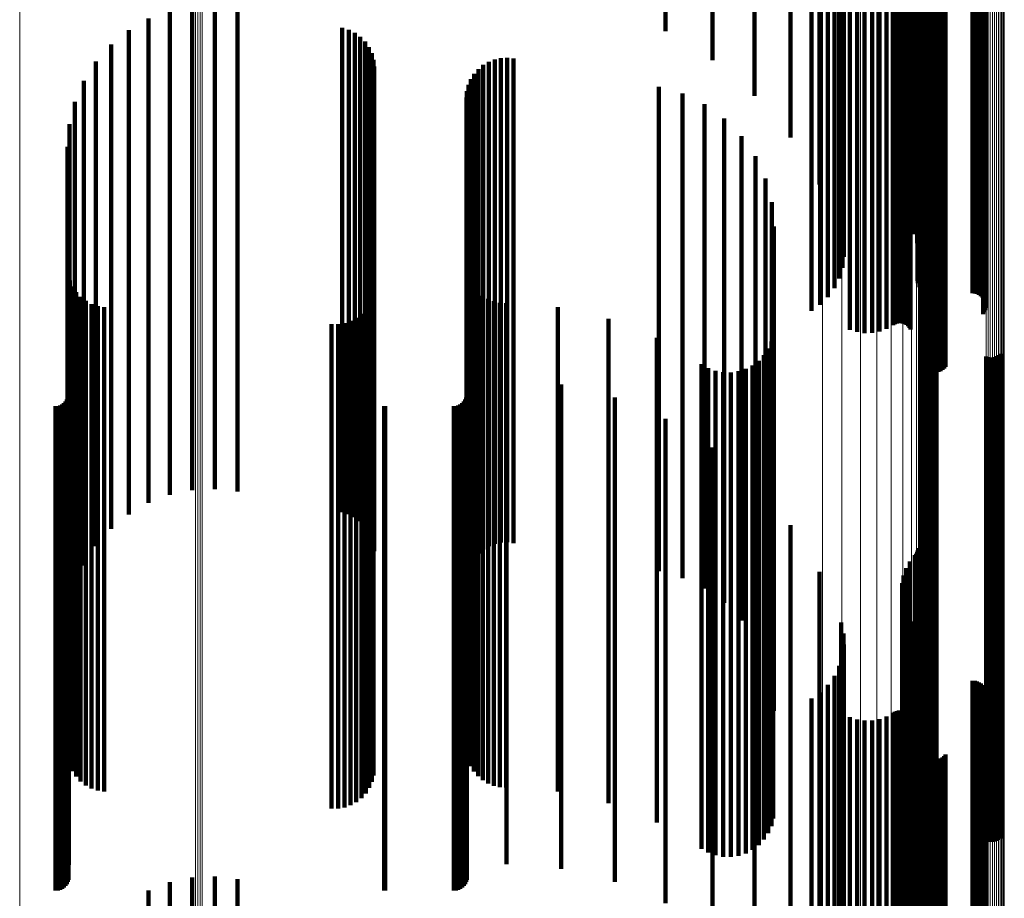
# Model space of a CAD drawing. Units: metres. Extents: x 0.02 to 0.11, y -0.75 to 0.74.
# Drawn here: x 0.07 to 0.11, y -0.36 to -0.32 of the extents above; entities that cross this region are included whole.
import ezdxf

# ---------------------------------------------------------------- set-up
doc = ezdxf.new("R2010")
doc.units = ezdxf.units.M
doc.linetypes.add('AUSGEZOGEN', pattern=[0])
doc.linetypes.add('VERDECKT2_S2', pattern=[0.036, 0.02, -0.016])
doc.layers.add('Standard', color=7, linetype='AUSGEZOGEN', lineweight=13)

msp = doc.modelspace()

# ---------------------------------------------------------------- linework, layer by layer
at = {"layer": 'Standard', "color": 253, "linetype": 'VERDECKT2_S2', "lineweight": 140, "transparency": 33554687}
for p, q in [((0.099118, -0.311041), (0.099118, -0.326868)), ((0.099213, -0.311229), (0.099213, -0.326663)), ((0.10179, -0.311335), (0.10179, -0.327177)), ((0.101942, -0.31121), (0.101942, -0.327046)), ((0.10213, -0.311059), (0.10213, -0.326887)), ((0.102263, -0.311112), (0.102263, -0.326717)), ((0.099232, -0.311684), (0.099232, -0.326454)), ((0.101637, -0.311608), (0.101637, -0.327465)), ((0.10164, -0.31175), (0.10164, -0.327613)), ((0.101687, -0.311469), (0.101687, -0.327318)), ((0.102337, -0.311498), (0.102337, -0.32654)), ((0.098229, -0.311956), (0.098229, -0.32783)), ((0.099175, -0.312136), (0.099175, -0.326247)), ((0.101696, -0.311889), (0.101696, -0.32776)), ((0.101804, -0.312022), (0.101804, -0.3279)), ((0.101961, -0.312146), (0.101961, -0.32803)), ((0.10235, -0.311891), (0.10235, -0.326359)), ((0.099043, -0.312572), (0.099043, -0.326047)), ((0.102163, -0.312256), (0.102163, -0.328002)), ((0.102214, -0.312284), (0.102214, -0.327938)), ((0.102256, -0.312315), (0.102256, -0.327867)), ((0.102278, -0.312584), (0.102278, -0.326041)), ((0.102286, -0.312348), (0.102286, -0.327791)), ((0.102304, -0.312383), (0.102304, -0.327711)), ((0.097028, -0.312799), (0.097028, -0.326758)), ((0.098841, -0.31298), (0.098841, -0.325859)), ((0.102276, -0.312675), (0.102276, -0.325999)), ((0.102289, -0.312765), (0.102289, -0.325958)), ((0.10236, -0.312932), (0.10236, -0.325881)), ((0.102415, -0.313005), (0.102415, -0.325848)), ((0.098573, -0.313349), (0.098573, -0.32569)), ((0.102557, -0.313117), (0.102557, -0.325796)), ((0.10264, -0.313154), (0.10264, -0.325779)), ((0.102728, -0.313177), (0.102728, -0.325769)), ((0.102819, -0.313185), (0.102819, -0.325765)), ((0.104547, -0.313185), (0.104547, -0.325765)), ((0.104638, -0.313192), (0.104638, -0.325762)), ((0.104727, -0.313215), (0.104727, -0.325751)), ((0.104811, -0.313253), (0.104811, -0.325734)), ((0.104887, -0.313304), (0.104887, -0.325711)), ((0.104953, -0.313367), (0.104953, -0.325682)), ((0.105008, -0.31344), (0.105008, -0.325648)), ((0.095544, -0.313552), (0.095544, -0.325034)), ((0.098248, -0.313668), (0.098248, -0.325543)), ((0.10505, -0.313521), (0.10505, -0.325611)), ((0.105078, -0.313609), (0.105078, -0.325571)), ((0.105088, -0.313791), (0.105088, -0.325487)), ((0.105091, -0.313699), (0.105091, -0.325529)), ((0.093812, -0.314196), (0.093812, -0.32356)), ((0.09789, -0.313917), (0.09789, -0.327576)), ((0.10499, -0.314045), (0.10499, -0.32537)), ((0.105037, -0.313966), (0.105037, -0.325406)), ((0.10507, -0.313881), (0.10507, -0.325446)), ((0.100997, -0.314657), (0.100997, -0.325089)), ((0.101268, -0.314503), (0.101268, -0.32516)), ((0.101341, -0.314462), (0.101341, -0.325179)), ((0.101419, -0.314434), (0.101419, -0.325192)), ((0.101501, -0.314419), (0.101501, -0.325198)), ((0.101585, -0.314418), (0.101585, -0.325199)), ((0.101667, -0.314431), (0.101667, -0.325193)), ((0.101747, -0.314457), (0.101747, -0.325181)), ((0.10182, -0.314496), (0.10182, -0.325163)), ((0.101887, -0.314547), (0.101887, -0.325139)), ((0.101944, -0.314609), (0.101944, -0.325111)), ((0.091873, -0.314716), (0.091873, -0.32237)), ((0.099483, -0.314691), (0.099483, -0.325074)), ((0.099779, -0.314785), (0.099779, -0.32503)), ((0.100088, -0.314829), (0.100088, -0.32501)), ((0.100399, -0.314822), (0.100399, -0.325013)), ((0.100705, -0.314764), (0.100705, -0.32504)), ((0.101989, -0.314679), (0.101989, -0.325079)), ((0.102476, -0.316083), (0.102476, -0.324434)), ((0.102512, -0.316167), (0.102512, -0.324395)), ((0.102563, -0.316244), (0.102563, -0.32436)), ((0.103433, -0.316224), (0.103433, -0.324369)), ((0.102625, -0.316311), (0.102625, -0.324329)), ((0.102698, -0.316367), (0.102698, -0.324304)), ((0.102779, -0.316409), (0.102779, -0.324284)), ((0.102866, -0.316438), (0.102866, -0.324271)), ((0.102957, -0.316451), (0.102957, -0.324265)), ((0.103049, -0.316449), (0.103049, -0.324266)), ((0.103139, -0.316431), (0.103139, -0.324274)), ((0.103225, -0.316399), (0.103225, -0.324289)), ((0.103304, -0.316353), (0.103304, -0.32431)), ((0.103374, -0.316294), (0.103374, -0.324337)), ((0.071399, -0.321506), (0.071399, -0.322081)), ((0.072321, -0.321313), (0.072321, -0.322165)), ((0.073262, -0.32127), (0.073262, -0.322184)), ((0.074198, -0.321377), (0.074198, -0.322137)), ((0.070519, -0.321844), (0.070519, -0.321933)), ((0.070519, -0.321933), (0.070519, -0.338323)), ((0.069705, -0.322319), (0.069705, -0.338105)), ((0.071399, -0.322081), (0.071399, -0.338478)), ((0.072321, -0.322165), (0.072321, -0.338567)), ((0.073262, -0.322184), (0.073262, -0.338586)), ((0.074198, -0.322137), (0.074198, -0.338537)), ((0.078518, -0.322229), (0.078518, -0.338146)), ((0.078787, -0.322307), (0.078787, -0.33811)), ((0.079039, -0.32243), (0.079039, -0.338054)), ((0.079267, -0.322594), (0.079267, -0.337978)), ((0.068977, -0.322917), (0.068977, -0.33783)), ((0.079463, -0.322794), (0.079463, -0.337886)), ((0.079622, -0.323025), (0.079622, -0.33778)), ((0.079738, -0.32328), (0.079738, -0.337663)), ((0.07981, -0.323552), (0.07981, -0.337538)), ((0.084816, -0.323536), (0.084816, -0.337546)), ((0.085072, -0.323482), (0.085072, -0.33757)), ((0.085333, -0.323469), (0.085333, -0.337576)), ((0.085592, -0.323498), (0.085592, -0.337563)), ((0.068354, -0.323624), (0.068354, -0.337505)), ((0.079834, -0.323831), (0.079834, -0.33741)), ((0.084145, -0.323928), (0.084145, -0.337365)), ((0.084347, -0.323762), (0.084347, -0.337442)), ((0.084572, -0.32363), (0.084572, -0.337502)), ((0.083833, -0.324346), (0.083833, -0.337174)), ((0.083972, -0.324125), (0.083972, -0.337275)), ((0.102512, -0.324395), (0.102512, -0.336167)), ((0.102563, -0.32436), (0.102563, -0.336244)), ((0.102625, -0.324329), (0.102625, -0.336311)), ((0.102698, -0.324304), (0.102698, -0.336367)), ((0.102779, -0.324284), (0.102779, -0.336409)), ((0.102866, -0.324271), (0.102866, -0.336438)), ((0.102957, -0.324265), (0.102957, -0.336451)), ((0.103049, -0.324266), (0.103049, -0.336449)), ((0.103139, -0.324274), (0.103139, -0.336431)), ((0.103225, -0.324289), (0.103225, -0.336399)), ((0.103304, -0.32431), (0.103304, -0.336353)), ((0.103374, -0.324337), (0.103374, -0.336294)), ((0.103433, -0.324369), (0.103433, -0.336224)), ((0.067852, -0.324421), (0.067852, -0.337139)), ((0.083732, -0.324586), (0.083732, -0.337063)), ((0.091591, -0.324664), (0.091591, -0.337028)), ((0.102476, -0.324434), (0.102476, -0.336083)), ((0.083648, -0.325101), (0.083648, -0.336827)), ((0.083669, -0.32484), (0.083669, -0.336947)), ((0.092564, -0.324942), (0.092564, -0.3369)), ((0.099483, -0.325074), (0.099483, -0.334691)), ((0.099779, -0.32503), (0.099779, -0.334785)), ((0.100088, -0.32501), (0.100088, -0.334829)), ((0.100399, -0.325013), (0.100399, -0.334822)), ((0.100705, -0.32504), (0.100705, -0.334764)), ((0.100997, -0.325089), (0.100997, -0.334657)), ((0.101268, -0.32516), (0.101268, -0.334503)), ((0.101341, -0.325179), (0.101341, -0.334462)), ((0.101419, -0.325192), (0.101419, -0.334434)), ((0.101501, -0.325198), (0.101501, -0.334419)), ((0.101585, -0.325199), (0.101585, -0.334418)), ((0.101667, -0.325193), (0.101667, -0.334431)), ((0.101747, -0.325181), (0.101747, -0.334457)), ((0.10182, -0.325163), (0.10182, -0.334496)), ((0.101887, -0.325139), (0.101887, -0.334547)), ((0.101944, -0.325111), (0.101944, -0.334609)), ((0.101989, -0.325079), (0.101989, -0.334679)), ((0.067484, -0.325289), (0.067484, -0.336741)), ((0.093474, -0.325382), (0.093474, -0.336698)), ((0.098248, -0.325543), (0.098248, -0.333668)), ((0.10499, -0.32537), (0.10499, -0.334045)), ((0.105037, -0.325406), (0.105037, -0.333966)), ((0.10505, -0.325611), (0.10505, -0.333521)), ((0.10507, -0.325446), (0.10507, -0.333881)), ((0.105078, -0.325571), (0.105078, -0.333609)), ((0.105088, -0.325487), (0.105088, -0.333791)), ((0.105091, -0.325529), (0.105091, -0.333699)), ((0.094296, -0.325972), (0.094296, -0.336427)), ((0.098573, -0.32569), (0.098573, -0.333349)), ((0.098841, -0.325859), (0.098841, -0.33298)), ((0.102276, -0.325999), (0.102276, -0.332675)), ((0.102278, -0.326041), (0.102278, -0.332584)), ((0.102289, -0.325958), (0.102289, -0.332765)), ((0.10236, -0.325881), (0.10236, -0.332932)), ((0.102415, -0.325848), (0.102415, -0.333005)), ((0.102557, -0.325796), (0.102557, -0.333117)), ((0.10264, -0.325779), (0.10264, -0.333154)), ((0.102728, -0.325769), (0.102728, -0.333177)), ((0.102819, -0.325765), (0.102819, -0.333185)), ((0.104547, -0.325765), (0.104547, -0.333185)), ((0.104638, -0.325762), (0.104638, -0.333192)), ((0.104727, -0.325751), (0.104727, -0.333215)), ((0.104811, -0.325734), (0.104811, -0.333253)), ((0.104887, -0.325711), (0.104887, -0.333304)), ((0.104953, -0.325682), (0.104953, -0.333367)), ((0.105008, -0.325648), (0.105008, -0.33344)), ((0.06726, -0.326204), (0.06726, -0.33632)), ((0.099043, -0.326047), (0.099043, -0.332572)), ((0.099175, -0.326247), (0.099175, -0.332136)), ((0.10235, -0.326359), (0.10235, -0.331891)), ((0.095005, -0.326694), (0.095005, -0.336095)), ((0.099213, -0.326663), (0.099213, -0.331229)), ((0.099232, -0.326454), (0.099232, -0.331684)), ((0.102263, -0.326717), (0.102263, -0.331112)), ((0.102337, -0.32654), (0.102337, -0.331498)), ((0.067184, -0.327143), (0.067184, -0.335889)), ((0.099118, -0.326868), (0.099118, -0.330784)), ((0.10179, -0.327177), (0.10179, -0.330111)), ((0.101942, -0.327046), (0.101942, -0.330397)), ((0.10213, -0.326887), (0.10213, -0.330742)), ((0.095578, -0.327528), (0.095578, -0.335712)), ((0.09789, -0.327576), (0.09789, -0.333917)), ((0.101637, -0.327465), (0.101637, -0.329485)), ((0.10164, -0.327613), (0.10164, -0.329161)), ((0.101687, -0.327318), (0.101687, -0.329804)), ((0.098229, -0.32783), (0.098229, -0.32869)), ((0.101696, -0.32776), (0.101696, -0.328843)), ((0.101804, -0.3279), (0.101804, -0.328538)), ((0.101961, -0.32803), (0.101961, -0.32803)), ((0.096001, -0.328447), (0.096001, -0.33529)), ((0.09626, -0.329425), (0.09626, -0.334841)), ((0.096347, -0.330433), (0.096347, -0.334378)), ((0.067206, -0.332402), (0.067206, -0.333473)), ((0.083729, -0.33247), (0.083729, -0.333442)), ((0.067273, -0.332665), (0.067273, -0.333353)), ((0.067383, -0.332913), (0.067383, -0.333239)), ((0.083827, -0.332707), (0.083827, -0.333333)), ((0.083961, -0.332926), (0.083961, -0.333233)), ((0.067273, -0.333353), (0.067273, -0.349351)), ((0.067383, -0.333239), (0.067383, -0.349232)), ((0.067532, -0.333139), (0.067532, -0.349123)), ((0.067716, -0.333338), (0.067716, -0.349027)), ((0.079812, -0.333102), (0.079812, -0.333152)), ((0.079812, -0.333152), (0.079812, -0.349141)), ((0.083827, -0.333333), (0.083827, -0.349331)), ((0.083961, -0.333233), (0.083961, -0.349225)), ((0.084128, -0.333121), (0.084128, -0.333143)), ((0.084128, -0.333143), (0.084128, -0.349132)), ((0.084323, -0.333287), (0.084323, -0.349051)), ((0.067206, -0.333473), (0.067206, -0.349478)), ((0.067931, -0.333503), (0.067931, -0.348947)), ((0.06817, -0.333631), (0.06817, -0.348886)), ((0.068427, -0.333717), (0.068427, -0.348844)), ((0.068695, -0.33376), (0.068695, -0.348824)), ((0.079639, -0.333608), (0.079639, -0.348897)), ((0.079746, -0.333362), (0.079746, -0.349015)), ((0.083729, -0.333442), (0.083729, -0.349445)), ((0.084542, -0.333421), (0.084542, -0.348987)), ((0.084779, -0.333519), (0.084779, -0.34894)), ((0.085029, -0.333578), (0.085029, -0.348911)), ((0.085284, -0.333598), (0.085284, -0.348902)), ((0.087423, -0.333756), (0.087423, -0.348825)), ((0.079312, -0.334031), (0.079312, -0.348693)), ((0.079493, -0.333833), (0.079493, -0.348788)), ((0.07808, -0.334463), (0.07808, -0.348485)), ((0.078348, -0.334461), (0.078348, -0.348486)), ((0.078612, -0.334415), (0.078612, -0.348508)), ((0.078866, -0.334326), (0.078866, -0.348551)), ((0.079101, -0.334197), (0.079101, -0.348613)), ((0.089513, -0.334238), (0.089513, -0.348593)), ((0.096347, -0.334378), (0.096347, -0.350426)), ((0.09626, -0.334841), (0.09626, -0.349425)), ((0.09632, -0.334872), (0.09632, -0.348288)), ((0.102628, -0.334974), (0.102628, -0.348239)), ((0.102712, -0.334944), (0.102712, -0.348253)), ((0.102799, -0.334928), (0.102799, -0.348261)), ((0.102887, -0.334926), (0.102887, -0.348262)), ((0.102975, -0.334939), (0.102975, -0.348256)), ((0.10306, -0.334965), (0.10306, -0.348243)), ((0.091506, -0.335031), (0.091506, -0.348211)), ((0.096001, -0.33529), (0.096001, -0.348447)), ((0.096241, -0.335181), (0.096241, -0.348139)), ((0.102482, -0.335073), (0.102482, -0.348191)), ((0.102551, -0.335018), (0.102551, -0.348218)), ((0.095578, -0.335712), (0.095578, -0.347528)), ((0.095935, -0.335738), (0.095935, -0.347871)), ((0.096111, -0.335472), (0.096111, -0.347999)), ((0.105108, -0.335799), (0.105108, -0.347842)), ((0.10554, -0.335789), (0.10554, -0.347846)), ((0.105617, -0.335746), (0.105617, -0.347867)), ((0.105686, -0.335691), (0.105686, -0.347894)), ((0.067184, -0.335889), (0.067184, -0.347143)), ((0.093355, -0.336118), (0.093355, -0.347688)), ((0.095005, -0.336095), (0.095005, -0.346694)), ((0.095462, -0.336163), (0.095462, -0.347666)), ((0.095716, -0.33597), (0.095716, -0.347759)), ((0.105193, -0.335825), (0.105193, -0.347829)), ((0.105281, -0.335838), (0.105281, -0.347823)), ((0.105369, -0.335836), (0.105369, -0.347824)), ((0.105456, -0.33582), (0.105456, -0.347832)), ((0.06726, -0.33632), (0.06726, -0.346204)), ((0.093631, -0.336278), (0.093631, -0.347611)), ((0.09393, -0.336389), (0.09393, -0.347558)), ((0.094243, -0.336449), (0.094243, -0.347529)), ((0.094296, -0.336427), (0.094296, -0.345972)), ((0.094562, -0.336455), (0.094562, -0.347525)), ((0.094877, -0.336409), (0.094877, -0.347548)), ((0.09518, -0.33631), (0.09518, -0.347595)), ((0.067227, -0.336781), (0.067227, -0.347369)), ((0.067484, -0.336741), (0.067484, -0.345289)), ((0.083648, -0.336827), (0.083648, -0.345101)), ((0.083667, -0.336753), (0.083667, -0.347382)), ((0.083669, -0.336947), (0.083669, -0.34484)), ((0.085299, -0.336753), (0.085299, -0.347382)), ((0.087565, -0.336949), (0.087565, -0.347288)), ((0.092564, -0.3369), (0.092564, -0.344942)), ((0.093474, -0.336698), (0.093474, -0.345382)), ((0.067219, -0.337401), (0.067219, -0.34707)), ((0.067852, -0.337139), (0.067852, -0.344421)), ((0.079834, -0.33741), (0.079834, -0.343831)), ((0.083659, -0.337401), (0.083659, -0.34707)), ((0.083732, -0.337063), (0.083732, -0.344586)), ((0.083833, -0.337174), (0.083833, -0.344346)), ((0.083972, -0.337275), (0.083972, -0.344125)), ((0.084145, -0.337365), (0.084145, -0.343928)), ((0.091591, -0.337028), (0.091591, -0.344664)), ((0.066869, -0.337818), (0.066869, -0.346869)), ((0.066955, -0.337777), (0.066955, -0.346889)), ((0.067033, -0.337723), (0.067033, -0.346915)), ((0.0671, -0.337656), (0.0671, -0.346947)), ((0.067154, -0.337578), (0.067154, -0.346985)), ((0.067194, -0.337492), (0.067194, -0.347026)), ((0.068354, -0.337505), (0.068354, -0.343624)), ((0.068977, -0.33783), (0.068977, -0.342917)), ((0.079622, -0.33778), (0.079622, -0.343025)), ((0.079738, -0.337663), (0.079738, -0.34328)), ((0.07981, -0.337538), (0.07981, -0.343552)), ((0.083309, -0.337818), (0.083309, -0.346869)), ((0.083395, -0.337777), (0.083395, -0.346889)), ((0.083473, -0.337723), (0.083473, -0.346915)), ((0.08354, -0.337656), (0.08354, -0.346947)), ((0.083594, -0.337578), (0.083594, -0.346985)), ((0.083634, -0.337492), (0.083634, -0.347026)), ((0.084347, -0.337442), (0.084347, -0.343762)), ((0.084572, -0.337502), (0.084572, -0.34363)), ((0.084816, -0.337546), (0.084816, -0.343536)), ((0.085072, -0.33757), (0.085072, -0.343482)), ((0.085333, -0.337576), (0.085333, -0.343469)), ((0.085592, -0.337563), (0.085592, -0.343498)), ((0.089774, -0.337492), (0.089774, -0.347026)), ((0.066683, -0.33785), (0.066683, -0.346854)), ((0.066778, -0.337842), (0.066778, -0.346858)), ((0.069705, -0.338105), (0.069705, -0.342319)), ((0.078518, -0.338146), (0.078518, -0.342229)), ((0.078787, -0.33811), (0.078787, -0.342307)), ((0.079039, -0.338054), (0.079039, -0.34243)), ((0.079267, -0.337978), (0.079267, -0.342594)), ((0.079463, -0.337886), (0.079463, -0.342794)), ((0.080249, -0.337849), (0.080249, -0.346854)), ((0.080293, -0.33785), (0.080293, -0.346854)), ((0.083123, -0.33785), (0.083123, -0.346854)), ((0.083218, -0.337842), (0.083218, -0.346858)), ((0.070519, -0.338323), (0.070519, -0.341844)), ((0.071399, -0.338478), (0.071399, -0.341506)), ((0.072321, -0.338567), (0.072321, -0.341313)), ((0.073262, -0.338586), (0.073262, -0.34127)), ((0.074198, -0.338537), (0.074198, -0.341377)), ((0.091873, -0.33837), (0.091873, -0.346604)), ((0.093812, -0.33956), (0.093812, -0.34603)), ((0.095544, -0.341034), (0.095544, -0.34532)), ((0.097028, -0.342758), (0.097028, -0.34449)), ((0.102256, -0.343867), (0.102256, -0.343956)), ((0.102286, -0.343791), (0.102286, -0.343992)), ((0.102304, -0.343711), (0.102304, -0.344031)), ((0.101961, -0.344255), (0.101961, -0.359346)), ((0.102163, -0.344002), (0.102163, -0.359474)), ((0.102214, -0.343938), (0.102214, -0.359506)), ((0.102256, -0.343956), (0.102256, -0.359542)), ((0.102286, -0.343992), (0.102286, -0.35958)), ((0.102304, -0.344031), (0.102304, -0.359621)), ((0.097028, -0.34449), (0.097028, -0.360101)), ((0.098229, -0.34469), (0.098229, -0.359127)), ((0.101804, -0.344538), (0.101804, -0.359204)), ((0.101696, -0.344843), (0.101696, -0.35905)), ((0.095544, -0.34532), (0.095544, -0.360969)), ((0.101637, -0.345485), (0.101637, -0.358727)), ((0.10164, -0.345161), (0.10164, -0.35889)), ((0.101687, -0.345804), (0.101687, -0.358566)), ((0.093812, -0.34603), (0.093812, -0.35956)), ((0.10179, -0.346111), (0.10179, -0.358411)), ((0.091873, -0.346604), (0.091873, -0.35837)), ((0.101942, -0.346397), (0.101942, -0.358267)), ((0.10213, -0.346742), (0.10213, -0.358094)), ((0.066683, -0.346854), (0.066683, -0.35785)), ((0.066778, -0.346858), (0.066778, -0.357842)), ((0.066869, -0.346869), (0.066869, -0.357818)), ((0.066955, -0.346889), (0.066955, -0.357778)), ((0.067033, -0.346915), (0.067033, -0.357723)), ((0.0671, -0.346947), (0.0671, -0.357656)), ((0.067154, -0.346985), (0.067154, -0.357578)), ((0.067194, -0.347026), (0.067194, -0.357492)), ((0.067219, -0.34707), (0.067219, -0.357401)), ((0.080249, -0.346854), (0.080249, -0.357849)), ((0.080293, -0.346854), (0.080293, -0.35785)), ((0.083123, -0.346854), (0.083123, -0.35785)), ((0.083218, -0.346858), (0.083218, -0.357842)), ((0.083309, -0.346869), (0.083309, -0.357818)), ((0.083395, -0.346889), (0.083395, -0.357778)), ((0.083473, -0.346915), (0.083473, -0.357723)), ((0.08354, -0.346947), (0.08354, -0.357656)), ((0.083594, -0.346985), (0.083594, -0.357578)), ((0.083634, -0.347026), (0.083634, -0.357492)), ((0.083659, -0.34707), (0.083659, -0.357401)), ((0.089774, -0.347026), (0.089774, -0.357492)), ((0.099118, -0.346784), (0.099118, -0.358072)), ((0.102263, -0.347112), (0.102263, -0.357907)), ((0.067227, -0.347369), (0.067227, -0.356781)), ((0.083667, -0.347382), (0.083667, -0.356753)), ((0.085299, -0.347382), (0.085299, -0.356753)), ((0.087565, -0.347288), (0.087565, -0.356949)), ((0.09393, -0.347558), (0.09393, -0.356389)), ((0.094243, -0.347529), (0.094243, -0.356449)), ((0.094562, -0.347525), (0.094562, -0.356455)), ((0.094877, -0.347548), (0.094877, -0.356409)), ((0.099213, -0.347229), (0.099213, -0.357848)), ((0.102337, -0.347498), (0.102337, -0.357713)), ((0.093355, -0.347688), (0.093355, -0.356118)), ((0.093631, -0.347611), (0.093631, -0.356278)), ((0.09518, -0.347595), (0.09518, -0.35631)), ((0.095462, -0.347666), (0.095462, -0.356163)), ((0.095716, -0.347759), (0.095716, -0.35597)), ((0.095935, -0.347871), (0.095935, -0.355738)), ((0.099232, -0.347684), (0.099232, -0.357619)), ((0.10235, -0.347891), (0.10235, -0.357515)), ((0.105108, -0.347842), (0.105108, -0.355799)), ((0.105193, -0.347829), (0.105193, -0.355825)), ((0.105281, -0.347823), (0.105281, -0.355838)), ((0.105369, -0.347824), (0.105369, -0.355836)), ((0.105456, -0.347832), (0.105456, -0.35582)), ((0.10554, -0.347846), (0.10554, -0.355789)), ((0.105617, -0.347867), (0.105617, -0.355746)), ((0.105686, -0.347894), (0.105686, -0.355691)), ((0.091506, -0.348211), (0.091506, -0.355031)), ((0.096111, -0.347999), (0.096111, -0.355472)), ((0.096241, -0.348139), (0.096241, -0.355181)), ((0.09632, -0.348288), (0.09632, -0.354872)), ((0.099175, -0.348136), (0.099175, -0.357391)), ((0.102482, -0.348191), (0.102482, -0.355073)), ((0.102551, -0.348218), (0.102551, -0.355018)), ((0.102628, -0.348239), (0.102628, -0.354974)), ((0.102712, -0.348253), (0.102712, -0.354944)), ((0.102799, -0.348261), (0.102799, -0.354928)), ((0.102887, -0.348262), (0.102887, -0.354926)), ((0.102975, -0.348256), (0.102975, -0.354939)), ((0.10306, -0.348243), (0.10306, -0.354965)), ((0.07808, -0.348485), (0.07808, -0.354463)), ((0.078348, -0.348486), (0.078348, -0.354461)), ((0.078612, -0.348508), (0.078612, -0.354415)), ((0.078866, -0.348551), (0.078866, -0.354326)), ((0.079101, -0.348613), (0.079101, -0.354197)), ((0.079312, -0.348693), (0.079312, -0.354031)), ((0.079493, -0.348788), (0.079493, -0.353833)), ((0.089513, -0.348593), (0.089513, -0.354238)), ((0.099043, -0.348572), (0.099043, -0.357172)), ((0.102276, -0.348675), (0.102276, -0.35712)), ((0.102278, -0.348584), (0.102278, -0.357166)), ((0.102289, -0.348765), (0.102289, -0.357074)), ((0.067532, -0.349123), (0.067532, -0.353139)), ((0.067716, -0.349027), (0.067716, -0.353338)), ((0.067931, -0.348947), (0.067931, -0.353503)), ((0.06817, -0.348886), (0.06817, -0.353631)), ((0.068427, -0.348844), (0.068427, -0.353717)), ((0.068695, -0.348824), (0.068695, -0.35376)), ((0.079639, -0.348897), (0.079639, -0.353608)), ((0.079746, -0.349015), (0.079746, -0.353362)), ((0.079812, -0.349141), (0.079812, -0.353102)), ((0.084128, -0.349132), (0.084128, -0.353121)), ((0.084323, -0.349051), (0.084323, -0.353287)), ((0.084542, -0.348987), (0.084542, -0.353421)), ((0.084779, -0.34894), (0.084779, -0.353519)), ((0.085029, -0.348911), (0.085029, -0.353578)), ((0.085284, -0.348902), (0.085284, -0.353598)), ((0.087423, -0.348825), (0.087423, -0.353756)), ((0.098841, -0.34898), (0.098841, -0.356966)), ((0.10236, -0.348932), (0.10236, -0.35699)), ((0.102415, -0.349005), (0.102415, -0.356954)), ((0.102557, -0.349117), (0.102557, -0.356897)), ((0.10264, -0.349154), (0.10264, -0.356878)), ((0.102728, -0.349177), (0.102728, -0.356867)), ((0.102819, -0.349185), (0.102819, -0.356863)), ((0.104547, -0.349185), (0.104547, -0.356863)), ((0.104638, -0.349192), (0.104638, -0.356859)), ((0.104727, -0.349215), (0.104727, -0.356848)), ((0.067206, -0.349478), (0.067206, -0.352402)), ((0.067273, -0.349351), (0.067273, -0.352665)), ((0.067383, -0.349232), (0.067383, -0.352913)), ((0.083729, -0.349445), (0.083729, -0.35247)), ((0.083827, -0.349331), (0.083827, -0.352707)), ((0.083961, -0.349225), (0.083961, -0.352926)), ((0.098573, -0.349349), (0.098573, -0.35678)), ((0.104811, -0.349253), (0.104811, -0.356829)), ((0.104887, -0.349304), (0.104887, -0.356803)), ((0.104953, -0.349367), (0.104953, -0.356771)), ((0.105008, -0.34944), (0.105008, -0.356734)), ((0.10505, -0.349521), (0.10505, -0.356693)), ((0.105078, -0.349609), (0.105078, -0.356649)), ((0.09789, -0.349917), (0.09789, -0.3545)), ((0.098248, -0.349668), (0.098248, -0.35662)), ((0.105037, -0.349966), (0.105037, -0.356469)), ((0.10507, -0.349881), (0.10507, -0.356512)), ((0.105088, -0.349791), (0.105088, -0.356558)), ((0.105091, -0.349699), (0.105091, -0.356604)), ((0.096347, -0.350426), (0.096347, -0.350426)), ((0.101419, -0.350434), (0.101419, -0.356234)), ((0.101501, -0.350419), (0.101501, -0.356241)), ((0.101585, -0.350418), (0.101585, -0.356242)), ((0.101667, -0.350431), (0.101667, -0.356235)), ((0.10499, -0.350045), (0.10499, -0.35643)), ((0.099483, -0.350691), (0.099483, -0.356104)), ((0.099779, -0.350785), (0.099779, -0.356057)), ((0.100088, -0.350829), (0.100088, -0.356035)), ((0.100399, -0.350822), (0.100399, -0.356038)), ((0.100705, -0.350764), (0.100705, -0.356067)), ((0.100997, -0.350657), (0.100997, -0.356121)), ((0.101268, -0.350503), (0.101268, -0.356199)), ((0.101341, -0.350462), (0.101341, -0.356219)), ((0.101747, -0.350457), (0.101747, -0.356222)), ((0.10182, -0.350496), (0.10182, -0.356202)), ((0.101887, -0.350547), (0.101887, -0.356177)), ((0.101944, -0.350609), (0.101944, -0.356146)), ((0.101989, -0.350679), (0.101989, -0.35611)), ((0.102476, -0.352083), (0.102476, -0.355403)), ((0.102512, -0.352167), (0.102512, -0.35536)), ((0.102563, -0.352244), (0.102563, -0.355322)), ((0.102625, -0.352311), (0.102625, -0.355288)), ((0.102698, -0.352367), (0.102698, -0.35526)), ((0.102779, -0.352409), (0.102779, -0.355239)), ((0.102866, -0.352438), (0.102866, -0.355224)), ((0.102957, -0.352451), (0.102957, -0.355218)), ((0.103049, -0.352449), (0.103049, -0.355219)), ((0.103139, -0.352431), (0.103139, -0.355227)), ((0.103225, -0.352399), (0.103225, -0.355244)), ((0.103304, -0.352353), (0.103304, -0.355267)), ((0.103374, -0.352294), (0.103374, -0.355297)), ((0.103433, -0.352224), (0.103433, -0.355332)), ((0.09789, -0.3545), (0.09789, -0.369917)), ((0.102625, -0.355288), (0.102625, -0.370511)), ((0.102698, -0.35526), (0.102698, -0.370481)), ((0.102779, -0.355239), (0.102779, -0.370459)), ((0.102866, -0.355224), (0.102866, -0.370444)), ((0.102957, -0.355218), (0.102957, -0.370437)), ((0.103049, -0.355219), (0.103049, -0.370438)), ((0.103139, -0.355227), (0.103139, -0.370447)), ((0.103225, -0.355244), (0.103225, -0.370464)), ((0.103304, -0.355267), (0.103304, -0.370489)), ((0.103374, -0.355297), (0.103374, -0.37052)), ((0.102476, -0.355403), (0.102476, -0.37063)), ((0.102512, -0.35536), (0.102512, -0.370586)), ((0.102563, -0.355322), (0.102563, -0.370546)), ((0.103433, -0.355332), (0.103433, -0.370556)), ((0.099483, -0.356104), (0.099483, -0.370691)), ((0.099779, -0.356057), (0.099779, -0.370785)), ((0.100088, -0.356035), (0.100088, -0.370829)), ((0.100399, -0.356038), (0.100399, -0.370822)), ((0.100705, -0.356067), (0.100705, -0.370764)), ((0.100997, -0.356121), (0.100997, -0.370657)), ((0.101989, -0.35611), (0.101989, -0.370679)), ((0.101268, -0.356199), (0.101268, -0.370503)), ((0.101341, -0.356219), (0.101341, -0.370462)), ((0.101419, -0.356234), (0.101419, -0.370434)), ((0.101501, -0.356241), (0.101501, -0.370419)), ((0.101585, -0.356242), (0.101585, -0.370418)), ((0.101667, -0.356235), (0.101667, -0.370431)), ((0.101747, -0.356222), (0.101747, -0.370457)), ((0.10182, -0.356202), (0.10182, -0.370496)), ((0.101887, -0.356177), (0.101887, -0.370547)), ((0.101944, -0.356146), (0.101944, -0.370609)), ((0.10499, -0.35643), (0.10499, -0.370045)), ((0.105037, -0.356469), (0.105037, -0.369966)), ((0.10507, -0.356512), (0.10507, -0.369881)), ((0.098248, -0.35662), (0.098248, -0.369668)), ((0.098573, -0.35678), (0.098573, -0.369349)), ((0.102557, -0.356897), (0.102557, -0.369117)), ((0.10264, -0.356878), (0.10264, -0.369154)), ((0.102728, -0.356867), (0.102728, -0.369177)), ((0.102819, -0.356863), (0.102819, -0.369185)), ((0.104547, -0.356863), (0.104547, -0.369185)), ((0.104638, -0.356859), (0.104638, -0.369192)), ((0.104727, -0.356848), (0.104727, -0.369215)), ((0.104811, -0.356829), (0.104811, -0.369253)), ((0.104887, -0.356803), (0.104887, -0.369304)), ((0.104953, -0.356771), (0.104953, -0.369367)), ((0.105008, -0.356734), (0.105008, -0.36944)), ((0.10505, -0.356693), (0.10505, -0.369521)), ((0.105078, -0.356649), (0.105078, -0.369609)), ((0.105088, -0.356558), (0.105088, -0.369791)), ((0.105091, -0.356604), (0.105091, -0.369699)), ((0.072321, -0.357313), (0.072321, -0.370904)), ((0.073262, -0.35727), (0.073262, -0.370925)), ((0.098841, -0.356966), (0.098841, -0.36898)), ((0.099043, -0.357172), (0.099043, -0.368572)), ((0.102276, -0.35712), (0.102276, -0.368675)), ((0.102278, -0.357166), (0.102278, -0.368584)), ((0.102289, -0.357074), (0.102289, -0.368765)), ((0.10236, -0.35699), (0.10236, -0.368932)), ((0.102415, -0.356954), (0.102415, -0.369005)), ((0.071399, -0.357506), (0.071399, -0.370806)), ((0.074198, -0.357377), (0.074198, -0.370871)), ((0.099175, -0.357391), (0.099175, -0.368136)), ((0.099232, -0.357619), (0.099232, -0.367684)), ((0.102337, -0.357713), (0.102337, -0.367498)), ((0.10235, -0.357515), (0.10235, -0.367891)), ((0.070519, -0.357844), (0.070519, -0.370636)), ((0.099118, -0.358072), (0.099118, -0.366784)), ((0.099213, -0.357848), (0.099213, -0.367229)), ((0.10213, -0.358094), (0.10213, -0.366742)), ((0.102263, -0.357907), (0.102263, -0.367112))]:
    msp.add_line(p, q, dxfattribs=at)
at = {"layer": 'Standard', "color": 7, "linetype": 'AUSGEZOGEN', "lineweight": 13, "transparency": 33554687}
for points in [[(0.102318, -0.236481), (0.102318, -0.253216), (0.102318, -0.269889), (0.102318, -0.286485), (0.102318, -0.302986), (0.102318, -0.319373), (0.102318, -0.33563), (0.102318, -0.35174), (0.102318, -0.367683), (0.102318, -0.383444), (0.102318, -0.399004), (0.102318, -0.414346), (0.102318, -0.429453), (0.102318, -0.444309), (0.102318, -0.458897), (0.102318, -0.473202), (0.102318, -0.487208), (0.102318, -0.5009), (0.102318, -0.514265)], [(0.10234, -0.236453), (0.10234, -0.253186), (0.10234, -0.269858), (0.10234, -0.286451), (0.10234, -0.30295), (0.10234, -0.319336), (0.10234, -0.335591), (0.10234, -0.351698), (0.10234, -0.36764), (0.10234, -0.383398), (0.10234, -0.398956), (0.10234, -0.414297), (0.10234, -0.429402), (0.10234, -0.444256), (0.10234, -0.458843), (0.10234, -0.473146), (0.10234, -0.48715), (0.10234, -0.500841), (0.10234, -0.514203)], [(0.102375, -0.236427), (0.102375, -0.253158), (0.102375, -0.269828), (0.102375, -0.286419), (0.102375, -0.302916), (0.102375, -0.3193), (0.102375, -0.335553), (0.102375, -0.351659), (0.102375, -0.367599), (0.102375, -0.383355), (0.102375, -0.398912), (0.102375, -0.41425), (0.102375, -0.429354), (0.102375, -0.444207), (0.102375, -0.458792), (0.102375, -0.473093), (0.102375, -0.487096), (0.102375, -0.500785), (0.102375, -0.514146)], [(0.102423, -0.236403), (0.102423, -0.253132), (0.102423, -0.2698), (0.102423, -0.28639), (0.102423, -0.302885), (0.102423, -0.319267), (0.102423, -0.335519), (0.102423, -0.351623), (0.102423, -0.367561), (0.102423, -0.383316), (0.102423, -0.398871), (0.102423, -0.414208), (0.102423, -0.42931), (0.102423, -0.444161), (0.102423, -0.458744), (0.102423, -0.473044), (0.102423, -0.487046), (0.102423, -0.500733), (0.102423, -0.514093)], [(0.102483, -0.236382), (0.102483, -0.253109), (0.102483, -0.269776), (0.102483, -0.286364), (0.102483, -0.302858), (0.102483, -0.319238), (0.102483, -0.335489), (0.102483, -0.351591), (0.102483, -0.367528), (0.102483, -0.383281), (0.102483, -0.398835), (0.102483, -0.41417), (0.102483, -0.429271), (0.102483, -0.444121), (0.102483, -0.458703), (0.102483, -0.473001), (0.102483, -0.487001), (0.102483, -0.500688), (0.102483, -0.514046)], [(0.102553, -0.236364), (0.102553, -0.25309), (0.102553, -0.269755), (0.102553, -0.286343), (0.102553, -0.302835), (0.102553, -0.319214), (0.102553, -0.335463), (0.102553, -0.351564), (0.102553, -0.3675), (0.102553, -0.383252), (0.102553, -0.398804), (0.102553, -0.414139), (0.102553, -0.429239), (0.102553, -0.444087), (0.102553, -0.458668), (0.102553, -0.472966), (0.102553, -0.486964), (0.102553, -0.50065), (0.102553, -0.514007)], [(0.102631, -0.23635), (0.102631, -0.253075), (0.102631, -0.26974), (0.102631, -0.286326), (0.102631, -0.302817), (0.102631, -0.319195), (0.102631, -0.335443), (0.102631, -0.351544), (0.102631, -0.367478), (0.102631, -0.38323), (0.102631, -0.398781), (0.102631, -0.414114), (0.102631, -0.429213), (0.102631, -0.444061), (0.102631, -0.458641), (0.102631, -0.472937), (0.102631, -0.486935), (0.102631, -0.50062), (0.102631, -0.513977)], [(0.102715, -0.236341), (0.102715, -0.253065), (0.102715, -0.269729), (0.102715, -0.286314), (0.102715, -0.302805), (0.102715, -0.319182), (0.102715, -0.33543), (0.102715, -0.351529), (0.102715, -0.367463), (0.102715, -0.383214), (0.102715, -0.398764), (0.102715, -0.414097), (0.102715, -0.429195), (0.102715, -0.444042), (0.102715, -0.458622), (0.102715, -0.472918), (0.102715, -0.486915), (0.102715, -0.500599), (0.102715, -0.513955)], [(0.102802, -0.236336), (0.102802, -0.25306), (0.102802, -0.269723), (0.102802, -0.286308), (0.102802, -0.302798), (0.102802, -0.319175), (0.102802, -0.335422), (0.102802, -0.351522), (0.102802, -0.367455), (0.102802, -0.383206), (0.102802, -0.398756), (0.102802, -0.414088), (0.102802, -0.429186), (0.102802, -0.444033), (0.102802, -0.458612), (0.102802, -0.472908), (0.102802, -0.486905), (0.102802, -0.500588), (0.102802, -0.513944)], [(0.102891, -0.236335), (0.102891, -0.253059), (0.102891, -0.269722), (0.102891, -0.286308), (0.102891, -0.302798), (0.102891, -0.319175), (0.102891, -0.335422), (0.102891, -0.351521), (0.102891, -0.367454), (0.102891, -0.383205), (0.102891, -0.398755), (0.102891, -0.414088), (0.102891, -0.429185), (0.102891, -0.444032), (0.102891, -0.458611), (0.102891, -0.472907), (0.102891, -0.486904), (0.102891, -0.500588), (0.102891, -0.513943)], [(0.102979, -0.236339), (0.102979, -0.253064), (0.102979, -0.269727), (0.102979, -0.286313), (0.102979, -0.302803), (0.102979, -0.319181), (0.102979, -0.335428), (0.102979, -0.351527), (0.102979, -0.367461), (0.102979, -0.383212), (0.102979, -0.398762), (0.102979, -0.414095), (0.102979, -0.429193), (0.102979, -0.44404), (0.102979, -0.458619), (0.102979, -0.472916), (0.102979, -0.486913), (0.102979, -0.500597), (0.102979, -0.513953)], [(0.103064, -0.236348), (0.103064, -0.253073), (0.103064, -0.269737), (0.103064, -0.286323), (0.103064, -0.302814), (0.103064, -0.319193), (0.103064, -0.33544), (0.103064, -0.35154), (0.103064, -0.367475), (0.103064, -0.383226), (0.103064, -0.398777), (0.103064, -0.414111), (0.103064, -0.429209), (0.103064, -0.444057), (0.103064, -0.458637), (0.103064, -0.472933), (0.103064, -0.486931), (0.103064, -0.500615), (0.103064, -0.513972)], [(0.105685, -0.236588), (0.105685, -0.25333), (0.105685, -0.270012), (0.105685, -0.286615), (0.105685, -0.303123), (0.105685, -0.319518), (0.105685, -0.335783), (0.105685, -0.351899), (0.105685, -0.36785), (0.105685, -0.383618), (0.105685, -0.399185), (0.105685, -0.414534), (0.105685, -0.429649), (0.105685, -0.444511), (0.105685, -0.459106), (0.105685, -0.473418), (0.105685, -0.48743), (0.105685, -0.501129), (0.105685, -0.514499)], [(0.105745, -0.236567), (0.105745, -0.253307), (0.105745, -0.269987), (0.105745, -0.286589), (0.105745, -0.303096), (0.105745, -0.319489), (0.105745, -0.335753), (0.105745, -0.351868), (0.105745, -0.367817), (0.105745, -0.383583), (0.105745, -0.399149), (0.105745, -0.414497), (0.105745, -0.42961), (0.105745, -0.444471), (0.105745, -0.459065), (0.105745, -0.473375), (0.105745, -0.487386), (0.105745, -0.501083), (0.105745, -0.514452)], [(0.105793, -0.236543), (0.105793, -0.253282), (0.105793, -0.26996), (0.105793, -0.28656), (0.105793, -0.303065), (0.105793, -0.319457), (0.105793, -0.335718), (0.105793, -0.351832), (0.105793, -0.367779), (0.105793, -0.383544), (0.105793, -0.399108), (0.105793, -0.414454), (0.105793, -0.429566), (0.105793, -0.444426), (0.105793, -0.459018), (0.105793, -0.473326), (0.105793, -0.487336), (0.105793, -0.501032), (0.105793, -0.5144)], [(0.105829, -0.236516), (0.105829, -0.253253), (0.105829, -0.26993), (0.105829, -0.286528), (0.105829, -0.303031), (0.105829, -0.319421), (0.105829, -0.335681), (0.105829, -0.351792), (0.105829, -0.367738), (0.105829, -0.383501), (0.105829, -0.399063), (0.105829, -0.414408), (0.105829, -0.429518), (0.105829, -0.444376), (0.105829, -0.458966), (0.105829, -0.473273), (0.105829, -0.487281), (0.105829, -0.500976), (0.105829, -0.514342)], [(0.10585, -0.236489), (0.10585, -0.253224), (0.10585, -0.269898), (0.10585, -0.286494), (0.10585, -0.302995), (0.10585, -0.319383), (0.10585, -0.335641), (0.10585, -0.351751), (0.10585, -0.367695), (0.10585, -0.383456), (0.10585, -0.399016), (0.10585, -0.414359), (0.10585, -0.429467), (0.10585, -0.444323), (0.10585, -0.458912), (0.10585, -0.473217), (0.10585, -0.487223), (0.10585, -0.500916), (0.10585, -0.514281)], [(0.105858, -0.23646), (0.105858, -0.253193), (0.105858, -0.269865), (0.105858, -0.286459), (0.105858, -0.302958), (0.105858, -0.319344), (0.105858, -0.3356), (0.105858, -0.351708), (0.105858, -0.36765), (0.105858, -0.383409), (0.105858, -0.398968), (0.105858, -0.414308), (0.105858, -0.429414), (0.105858, -0.444269), (0.105858, -0.458856), (0.105858, -0.473159), (0.105858, -0.487164), (0.105858, -0.500855), (0.105858, -0.514218)], [(0.105104, -0.236622), (0.105104, -0.253366), (0.105104, -0.27005), (0.105104, -0.286656), (0.105104, -0.303166), (0.105104, -0.319564), (0.105104, -0.335831), (0.105104, -0.35195), (0.105104, -0.367903), (0.105104, -0.383673), (0.105104, -0.399242), (0.105104, -0.414594), (0.105104, -0.42971), (0.105104, -0.444575), (0.105104, -0.459173), (0.105104, -0.473486), (0.105104, -0.4875), (0.105104, -0.501201), (0.105104, -0.514573)], [(0.105189, -0.23663), (0.105189, -0.253376), (0.105189, -0.27006), (0.105189, -0.286667), (0.105189, -0.303178), (0.105189, -0.319576), (0.105189, -0.335844), (0.105189, -0.351963), (0.105189, -0.367917), (0.105189, -0.383688), (0.105189, -0.399257), (0.105189, -0.414609), (0.105189, -0.429727), (0.105189, -0.444592), (0.105189, -0.45919), (0.105189, -0.473504), (0.105189, -0.487519), (0.105189, -0.50122), (0.105189, -0.514593)], [(0.105277, -0.236635), (0.105277, -0.25338), (0.105277, -0.270065), (0.105277, -0.286672), (0.105277, -0.303183), (0.105277, -0.319582), (0.105277, -0.33585), (0.105277, -0.351969), (0.105277, -0.367924), (0.105277, -0.383695), (0.105277, -0.399265), (0.105277, -0.414617), (0.105277, -0.429734), (0.105277, -0.4446), (0.105277, -0.459198), (0.105277, -0.473512), (0.105277, -0.487528), (0.105277, -0.501229), (0.105277, -0.514602)], [(0.105366, -0.236634), (0.105366, -0.25338), (0.105366, -0.270065), (0.105366, -0.286671), (0.105366, -0.303183), (0.105366, -0.319581), (0.105366, -0.335849), (0.105366, -0.351969), (0.105366, -0.367923), (0.105366, -0.383694), (0.105366, -0.399264), (0.105366, -0.414616), (0.105366, -0.429734), (0.105366, -0.444599), (0.105366, -0.459197), (0.105366, -0.473512), (0.105366, -0.487527), (0.105366, -0.501228), (0.105366, -0.514601)], [(0.105453, -0.236629), (0.105453, -0.253374), (0.105453, -0.270059), (0.105453, -0.286665), (0.105453, -0.303176), (0.105453, -0.319574), (0.105453, -0.335842), (0.105453, -0.351961), (0.105453, -0.367915), (0.105453, -0.383685), (0.105453, -0.399255), (0.105453, -0.414607), (0.105453, -0.429724), (0.105453, -0.44459), (0.105453, -0.459187), (0.105453, -0.473501), (0.105453, -0.487516), (0.105453, -0.501217), (0.105453, -0.51459)], [(0.105537, -0.23662), (0.105537, -0.253364), (0.105537, -0.270048), (0.105537, -0.286653), (0.105537, -0.303164), (0.105537, -0.319561), (0.105537, -0.335828), (0.105537, -0.351947), (0.105537, -0.3679), (0.105537, -0.38367), (0.105537, -0.399239), (0.105537, -0.41459), (0.105537, -0.429707), (0.105537, -0.444571), (0.105537, -0.459168), (0.105537, -0.473482), (0.105537, -0.487496), (0.105537, -0.501196), (0.105537, -0.514569)], [(0.105615, -0.236606), (0.105615, -0.253349), (0.105615, -0.270032), (0.105615, -0.286637), (0.105615, -0.303146), (0.105615, -0.319542), (0.105615, -0.335808), (0.105615, -0.351926), (0.105615, -0.367878), (0.105615, -0.383647), (0.105615, -0.399215), (0.105615, -0.414566), (0.105615, -0.429681), (0.105615, -0.444545), (0.105615, -0.459141), (0.105615, -0.473454), (0.105615, -0.487467), (0.105615, -0.501167), (0.105615, -0.514538)], [(0.102311, -0.2374), (0.102311, -0.254201), (0.102311, -0.270941), (0.102311, -0.287602), (0.102311, -0.304168), (0.102311, -0.320621), (0.102311, -0.336942), (0.102311, -0.353115), (0.102311, -0.369122), (0.102311, -0.384945), (0.102311, -0.400567), (0.102311, -0.41597), (0.102311, -0.431137), (0.102311, -0.446052), (0.102311, -0.460698), (0.102311, -0.475059), (0.102311, -0.489121), (0.102311, -0.502867)], [(0.102238, -0.237671), (0.102238, -0.254491), (0.102238, -0.27125), (0.102238, -0.287931), (0.102238, -0.304516), (0.102238, -0.320988), (0.102238, -0.337328), (0.102238, -0.35352), (0.102238, -0.369546), (0.102238, -0.385387), (0.102238, -0.401026), (0.102238, -0.416447), (0.102238, -0.431632), (0.102238, -0.446564), (0.102238, -0.461227), (0.102238, -0.475606), (0.102238, -0.489683), (0.102238, -0.503446)], [(0.10167, -0.238179), (0.10167, -0.255036), (0.10167, -0.271832), (0.10167, -0.28855), (0.10167, -0.305171), (0.10167, -0.321678), (0.10167, -0.338055), (0.10167, -0.354282), (0.10167, -0.370342), (0.10167, -0.386218), (0.10167, -0.401892), (0.10167, -0.417346), (0.10167, -0.432564), (0.10167, -0.447529), (0.10167, -0.462224), (0.10167, -0.476634), (0.10167, -0.490742), (0.10167, -0.504535)], [(0.102022, -0.237933), (0.102022, -0.254772), (0.102022, -0.27155), (0.102022, -0.28825), (0.102022, -0.304854), (0.102022, -0.321344), (0.102022, -0.337703), (0.102022, -0.353913), (0.102022, -0.369956), (0.102022, -0.385815), (0.102022, -0.401473), (0.102022, -0.416911), (0.102022, -0.432113), (0.102022, -0.447062), (0.102022, -0.461741), (0.102022, -0.476136), (0.102022, -0.490229), (0.102022, -0.504007)], [(0.100601, -0.238596), (0.100601, -0.255484), (0.100601, -0.272309), (0.100601, -0.289057), (0.100601, -0.305707), (0.100601, -0.322245), (0.100601, -0.33865), (0.100601, -0.354906), (0.100601, -0.370995), (0.100601, -0.386899), (0.100601, -0.402601), (0.100601, -0.418083), (0.100601, -0.433328), (0.100601, -0.44832), (0.100601, -0.463041), (0.100601, -0.477477), (0.100601, -0.49161), (0.100601, -0.505427)], [(0.101191, -0.238403), (0.101191, -0.255276), (0.101191, -0.272088), (0.101191, -0.288821), (0.101191, -0.305458), (0.101191, -0.321982), (0.101191, -0.338374), (0.101191, -0.354616), (0.101191, -0.370692), (0.101191, -0.386583), (0.101191, -0.402272), (0.101191, -0.417741), (0.101191, -0.432974), (0.101191, -0.447953), (0.101191, -0.462662), (0.101191, -0.477085), (0.101191, -0.491207), (0.101191, -0.505013)], [(0.098346, -0.238947), (0.098346, -0.25586), (0.098346, -0.272711), (0.098346, -0.289483), (0.098346, -0.306159), (0.098346, -0.32272), (0.098346, -0.339151), (0.098346, -0.355431), (0.098346, -0.371544), (0.098346, -0.387472), (0.098346, -0.403198), (0.098346, -0.418703), (0.098346, -0.433971), (0.098346, -0.448985), (0.098346, -0.463728), (0.098346, -0.478185), (0.098346, -0.49234), (0.098346, -0.506178)], [(0.099156, -0.238873), (0.099156, -0.25578), (0.099156, -0.272626), (0.099156, -0.289392), (0.099156, -0.306063), (0.099156, -0.32262), (0.099156, -0.339044), (0.099156, -0.35532), (0.099156, -0.371428), (0.099156, -0.387351), (0.099156, -0.403071), (0.099156, -0.418571), (0.099156, -0.433835), (0.099156, -0.448844), (0.099156, -0.463582), (0.099156, -0.478035), (0.099156, -0.492185), (0.099156, -0.506018)], [(0.099916, -0.238755), (0.099916, -0.255653), (0.099916, -0.27249), (0.099916, -0.289249), (0.099916, -0.305911), (0.099916, -0.322459), (0.099916, -0.338876), (0.099916, -0.355143), (0.099916, -0.371243), (0.099916, -0.387158), (0.099916, -0.40287), (0.099916, -0.418363), (0.099916, -0.433618), (0.099916, -0.44862), (0.099916, -0.463351), (0.099916, -0.477796), (0.099916, -0.491939), (0.099916, -0.505766)], [(0.072465, -0.240538), (0.072465, -0.257566), (0.072465, -0.274531), (0.072465, -0.291417), (0.072465, -0.308206), (0.072465, -0.32488), (0.072465, -0.341422), (0.072465, -0.357813), (0.072465, -0.374036), (0.072465, -0.390072), (0.072465, -0.405904), (0.072465, -0.421514), (0.072465, -0.436886), (0.072465, -0.452002), (0.072465, -0.466845), (0.072465, -0.4814), (0.072465, -0.495651), (0.072465, -0.509583)], [(0.072555, -0.240546), (0.072555, -0.257573), (0.072555, -0.274539), (0.072555, -0.291426), (0.072555, -0.308215), (0.072555, -0.32489), (0.072555, -0.341432), (0.072555, -0.357824), (0.072555, -0.374047), (0.072555, -0.390083), (0.072555, -0.405916), (0.072555, -0.421527), (0.072555, -0.436899), (0.072555, -0.452015), (0.072555, -0.466859), (0.072555, -0.481415), (0.072555, -0.495666), (0.072555, -0.509598)], [(0.072649, -0.240547), (0.072649, -0.257576), (0.072649, -0.274542), (0.072649, -0.291428), (0.072649, -0.308218), (0.072649, -0.324893), (0.072649, -0.341435), (0.072649, -0.357827), (0.072649, -0.37405), (0.072649, -0.390087), (0.072649, -0.405919), (0.072649, -0.42153), (0.072649, -0.436903), (0.072649, -0.452019), (0.072649, -0.466863), (0.072649, -0.481419), (0.072649, -0.49567), (0.072649, -0.509602)], [(0.072741, -0.240544), (0.072741, -0.257572), (0.072741, -0.274538), (0.072741, -0.291424), (0.072741, -0.308214), (0.072741, -0.324888), (0.072741, -0.341431), (0.072741, -0.357822), (0.072741, -0.374045), (0.072741, -0.390081), (0.072741, -0.405914), (0.072741, -0.421525), (0.072741, -0.436897), (0.072741, -0.452013), (0.072741, -0.466857), (0.072741, -0.481412), (0.072741, -0.495664), (0.072741, -0.509596)], [(0.065204, -0.240885), (0.065204, -0.257938), (0.065204, -0.274928), (0.065204, -0.291839), (0.065204, -0.308653), (0.065204, -0.325352), (0.065204, -0.341918), (0.065204, -0.358333), (0.065204, -0.374579), (0.065204, -0.390639), (0.065204, -0.406494), (0.065204, -0.422128), (0.065204, -0.437522), (0.065204, -0.45266), (0.065204, -0.467525), (0.065204, -0.482102), (0.065204, -0.496374), (0.065204, -0.510326)]]:
    msp.add_lwpolyline(points, dxfattribs=at)

doc.saveas('drawing.dxf')
